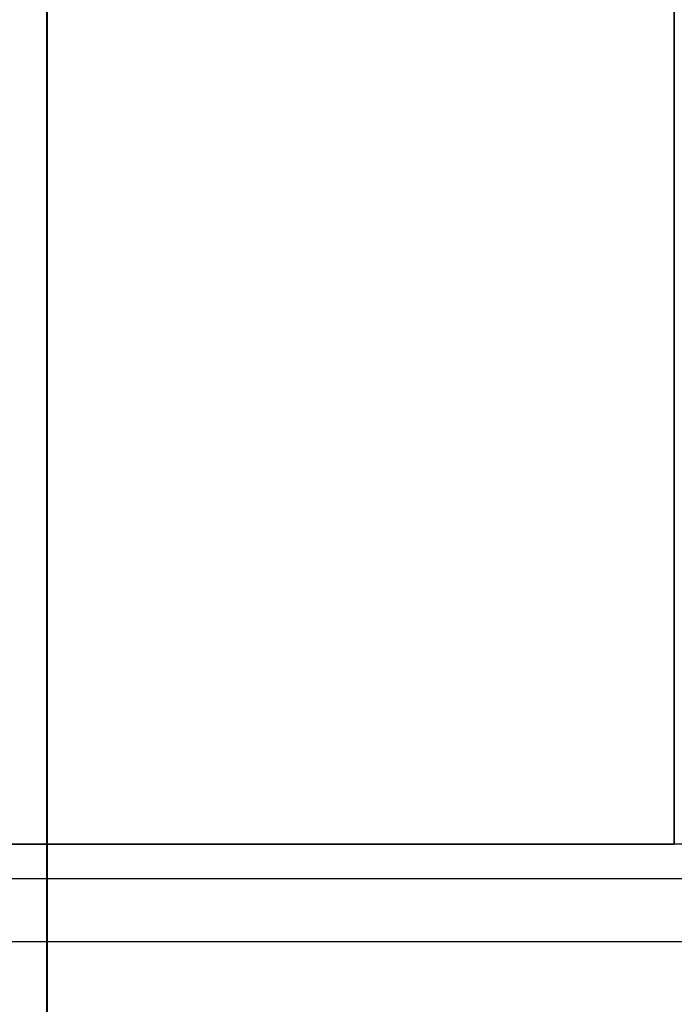
# Model space of a CAD drawing. Units: millimetres. Extents: x -50595 to -39793, y -35703 to -17964.
# Drawn here: x -47956 to -47947, y -30276 to -30262 of the extents above; entities that cross this region are included whole.
import ezdxf

# ---------------------------------------------------------------- set-up
doc = ezdxf.new("R2010")
doc.units = ezdxf.units.MM
doc.header["$LTSCALE"] = 3
doc.set_wipeout_variables(frame=1)
for name, color, linetype in [('A-1-STAL konstr stalowa', 1, 'Continuous'), ('A-2-NOWE ELEMENTY', 3, 'Continuous'), ('A-3-WID-1', 4, 'Continuous'), ('A-3-WID-2', 8, 'Continuous'), ('A-3-WID-3', 9, 'Continuous'), ('Widok_OPEUS', 2, 'Continuous')]:
    doc.layers.add(name, color=color, linetype=linetype)
doc.layers.add('AMD_N1', color=112, linetype='Continuous', lineweight=40)
doc.layers.add('wipeout', color=135, linetype='Continuous', plot=False)

# ---------------------------------------------------------------- blocks, each defined once
blk = doc.blocks.new('okna widok 2')
at = {"layer": 'A-3-WID-3', "linetype": 'ByBlock', "lineweight": -2, "ltscale": 0.3}
for p in [(0, 220), (-108.583, 0)]:
    blk.add_line(p, (0, 0), dxfattribs=at)

msp = doc.modelspace()

# ---------------------------------------------------------------- wipeouts: each hides what was drawn before it
at = {"linetype": 'ByBlock', "lineweight": -2}
msp.add_wipeout([(-48166.59, -30637.871), (-48166.59, -30273.871), (-48163.59, -30273.871), (-48163.59, -30165.871), (-48159.59, -30165.871), (-48159.59, -30273.871), (-47489.09, -30273.871), (-47489.09, -30637.871)], dxfattribs=at).dxf.layer = 'wipeout'

# ---------------------------------------------------------------- next in the draw order: linework, layer by layer
at = {"layer": 'A-1-STAL konstr stalowa'}
msp.add_line((-47946.589, -30273.871), (-47946.589, -30053.871), dxfattribs=at)
at = {"layer": 'A-2-NOWE ELEMENTY'}
msp.add_line((-47489.09, -30273.871), (-48166.44, -30273.871), dxfattribs=at)
at = {"layer": 'A-3-WID-1'}
msp.add_line((-47940.59, -30273.871), (-47946.59, -30273.871), dxfattribs=at)
at = {"layer": 'A-3-WID-2', "linetype": 'ByBlock', "lineweight": -2, "ltscale": 0.3}
msp.add_line((-47946.589, -30053.871), (-47946.589, -30273.871), dxfattribs=at)
at = {"layer": 'A-3-WID-2'}
msp.add_line((-47489.09, -30274.371), (-48166.29, -30274.371), dxfattribs=at)
at = {"layer": 'A-3-WID-2', "linetype": 'ByBlock'}
msp.add_line((-48166.29, -30275.271), (-47489.09, -30275.271), dxfattribs=at)
at = {"layer": 'AMD_N1'}
msp.add_line((-47955.59, -30637.871), (-47955.59, -29937.871), dxfattribs=at)
at = {"layer": 'Widok_OPEUS'}
msp.add_line((-47946.589, -30273.871), (-47946.589, -30053.871), dxfattribs=at)

# ---------------------------------------------------------------- next in the draw order: block references
at = {"layer": 'A-3-WID-2', "linetype": 'ByBlock', "lineweight": -2}
msp.add_blockref('okna widok 2', (-47946.59, -30273.871), dxfattribs=at)

doc.saveas('drawing.dxf')
